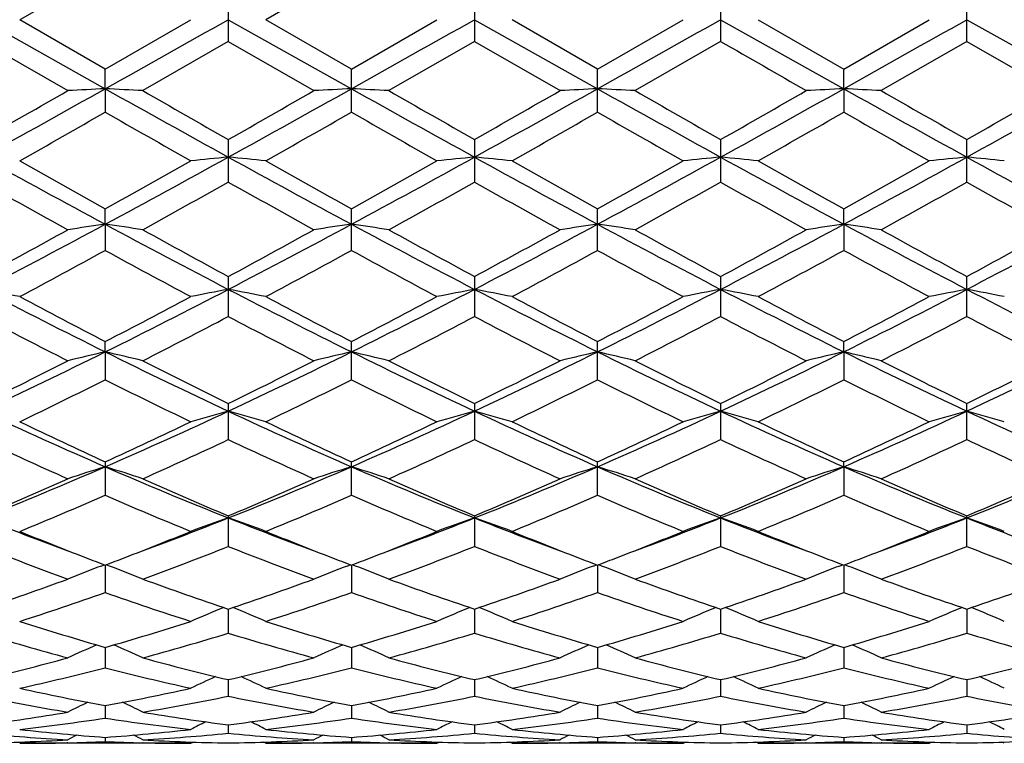
# Model space of a CAD drawing. Units: inches. Extents: x 0 to 11, y 0 to 8.5.
# Drawn here: x 8.8 to 9, y 5.2 to 5.3 of the extents above; entities that cross this region are included whole.
import ezdxf

# ---------------------------------------------------------------- set-up
doc = ezdxf.new("R2010")
doc.units = ezdxf.units.IN
doc.header["$LTSCALE"] = 0.605
doc.header["$MEASUREMENT"] = 0
doc.layers.get('0').update_dxf_attribs({"linetype": 'CONTINUOUS'})

msp = doc.modelspace()

# ---------------------------------------------------------------- linework, layer by layer
at = {"color": 7, "linetype": 'CONTINUOUS'}
for p, q in [((8.7962520532, 5.3506934586), (8.7759199201, 5.3389632777)), ((8.8547470844, 5.3506935902), (8.8344161434, 5.3389632783)), ((8.8254994174, 5.3441108381), (8.8254994174, 5.3338157177)), ((8.8839948529, 5.3441108505), (8.8839948529, 5.3338157057)), ((8.9424897593, 5.344109008), (8.9424897593, 5.3338175486)), ((9.0009849369, 5.3338170874), (9.0009849369, 5.344109471)), ((8.7670045264, 5.3389632784), (8.7962522983, 5.322545433)), ((8.7962520526, 5.3272330976), (8.7759199201, 5.3389632777)), ((8.7962520526, 5.3272330976), (8.8165825857, 5.3389632784)), ((8.8254994047, 5.3389632784), (8.8547468604, 5.3225454241)), ((8.8547470821, 5.3272329675), (8.8344161434, 5.3389632783)), ((8.8547470821, 5.3272329675), (8.8750793171, 5.3389632784)), ((8.8839952918, 5.3389632784), (8.9132424308, 5.3225456357)), ((8.9132427291, 5.3272354594), (8.8929136945, 5.3389632784)), ((8.9132427291, 5.3272354594), (8.9335752965, 5.3389632784)), ((8.942489752, 5.3389632784), (8.9717371771, 5.3225455543)), ((8.9514040802, 5.3389632788), (8.9717370534, 5.3272345028)), ((8.9717370534, 5.3272345028), (8.9920688322, 5.3389632784)), ((9.0009846384, 5.3389632784), (9.0302324405, 5.3225454447)), ((8.7670048995, 5.3338160777), (8.7873382675, 5.3221043302)), ((8.8254994159, 5.3338157184), (8.8051675969, 5.3221043306)), ((8.8254994159, 5.3338157184), (8.8458316367, 5.3221043302)), ((8.8839948525, 5.333815706), (8.8636609644, 5.3221043302)), ((8.8839948525, 5.333815706), (8.9043234004, 5.3221043302)), ((8.9424897601, 5.3338175482), (8.9221597602, 5.3221043302)), ((9.0009849384, 5.3338170866), (8.9806541635, 5.3221043303)), ((9.0009849384, 5.3338170866), (9.0213181898, 5.3221043302)), ((8.7962522983, 5.322545433), (8.7962520526, 5.3272330976)), ((8.8547470821, 5.3169907875), (8.8547470821, 5.3272329675)), ((8.9132427291, 5.3169883086), (8.9132427291, 5.3272354594)), ((8.9717371771, 5.3225455543), (8.9717370534, 5.3272345028)), ((8.7962522983, 5.322545433), (8.7962520526, 5.3169906567)), ((8.9717371771, 5.3225455543), (8.9717370534, 5.3169892587)), ((8.8254994174, 5.3104714244), (8.8254994174, 5.3003741222)), ((8.8839948529, 5.3104714367), (8.8839948529, 5.3003741085)), ((8.9424897593, 5.3104696188), (8.9424897593, 5.3003759069)), ((9.0009849369, 5.3003754576), (9.0009849369, 5.3104700757)), ((8.7962522983, 5.2903406709), (8.7962520526, 5.2939810798)), ((8.8547470821, 5.2841323771), (8.8547470821, 5.293980954)), ((8.9132427291, 5.2841300061), (8.9132427291, 5.2939833648)), ((8.9717371771, 5.2903410301), (8.9717370534, 5.2939824392)), ((8.7962522983, 5.2903406709), (8.7962520526, 5.2841322506)), ((8.9717371771, 5.2903410301), (8.9717370534, 5.2841309139)), ((8.8254994174, 5.2779269367), (8.8254994174, 5.2684154871)), ((8.8839948529, 5.2779269483), (8.8839948529, 5.2684154728)), ((8.9424897593, 5.2779252249), (8.9424897593, 5.2684171562)), ((9.0009849369, 5.268416736), (9.0009849369, 5.2779256581)), ((8.7962522983, 5.2600044483), (8.7962520526, 5.2624577027)), ((8.8547470821, 5.2533810859), (8.8547470821, 5.2624575859)), ((8.9132427291, 5.2533789155), (8.9132427291, 5.262459823)), ((8.9717371771, 5.2600050316), (8.9717370534, 5.2624589641)), ((8.7962522983, 5.2600044483), (8.7962520526, 5.2533809675)), ((8.9717371771, 5.2600050316), (8.9717370534, 5.2533797462)), ((8.8254994174, 5.2477280414), (8.8254994174, 5.239167963)), ((8.8839948529, 5.2477280519), (8.8839948529, 5.2391679498)), ((8.9424897593, 5.2477264893), (8.9424897593, 5.2391694535)), ((9.0009849369, 5.2391690786), (9.0009849369, 5.247726882)), ((8.7962520526, 5.2338743919), (8.7962520526, 5.2259185669)), ((8.8547470821, 5.2259186704), (8.8547470821, 5.2338742887)), ((8.9132427291, 5.225916784), (8.9132427291, 5.233876266)), ((8.9717371771, 5.2327033543), (8.9717370534, 5.2338755069)), ((8.9717371771, 5.2327033543), (8.9717370534, 5.2259175055)), ((8.8254994174, 5.2210352651), (8.8254994174, 5.2137555155)), ((8.8839948529, 5.2210352741), (8.8839948529, 5.2137555052)), ((8.9424897593, 5.2210339322), (8.9424897593, 5.2137567714)), ((9.0009849369, 5.2137564562), (9.0009849369, 5.2210342695)), ((8.7952467919, 5.2091019745), (8.7960489283, 5.209407121)), ((8.7962522924, 5.2093295722), (8.7962520526, 5.2028004117)), ((8.7972579215, 5.2091019933), (8.7964553165, 5.2094070627)), ((8.8537412148, 5.2091019185), (8.8545437073, 5.2094071464)), ((8.8547468657, 5.2093294865), (8.8547470821, 5.2028004957)), ((8.8557523725, 5.2091019102), (8.8549501423, 5.209406881)), ((8.9122366175, 5.2091035228), (8.9130392825, 5.2094088176)), ((8.9132424379, 5.2093311281), (8.9132427291, 5.2027989659)), ((8.9142481146, 5.2091034922), (8.9134457851, 5.2094085183)), ((8.9707316258, 5.2091029252), (8.9715338268, 5.2094080875)), ((8.9717371741, 5.2093304978), (8.9717370534, 5.2027995506)), ((8.972742753, 5.2091029484), (8.971940301, 5.2094079751)), ((8.8254994062, 5.1988743792), (8.8254994174, 5.1931547331)), ((8.8839952358, 5.1988743864), (8.8839948529, 5.1931547252)), ((8.9424897521, 5.1988733169), (8.9424897593, 5.1931557052)), ((9.0009846769, 5.1988735857), (9.0009849369, 5.1931554619)), ((8.7962522399, 5.1897665705), (8.7962520526, 5.1849149184)), ((8.8547469129, 5.1897665004), (8.8547470821, 5.1849149805)), ((8.9132425019, 5.18976776), (8.9132427291, 5.1849138659)), ((8.9717371475, 5.1897672444), (8.9717370534, 5.1849142913)), ((8.8254994089, 5.1820970347), (8.8254994174, 5.1781572917)), ((8.8839951363, 5.1820971055), (8.8839948529, 5.1781572861)), ((8.9424897529, 5.1820962833), (8.9424897593, 5.1781579423)), ((9.0009847449, 5.1820965177), (9.0009849369, 5.1781577801)), ((8.7962521792, 5.1759369862), (8.7962520526, 5.1729494171)), ((8.8547469676, 5.1759369424), (8.8547470821, 5.1729494549)), ((8.9132425756, 5.1759377458), (8.9132427291, 5.1729487985)), ((8.971737117, 5.1759374234), (8.9717370534, 5.1729490482)), ((8.8254994124, 5.171347928), (8.8254994174, 5.1693395342)), ((8.8839950158, 5.1713479516), (8.8839948529, 5.1693395311)), ((8.9424897549, 5.1713475172), (8.9424897593, 5.1693398383)), ((9.0009848268, 5.1713476351), (9.0009849369, 5.1693397635)), ((8.8165825857, 5.1669632784), (8.7759199222, 5.1669632784)), ((8.7873551486, 5.1670902891), (8.7872145733, 5.1670869049)), ((8.7962521021, 5.1683724834), (8.7962520526, 5.1673637357)), ((8.8052877088, 5.1670869104), (8.805150711, 5.1670899274)), ((8.8165825857, 5.1669632784), (8.8171422589, 5.1672536758)), ((8.8344161437, 5.1669632779), (8.8338563307, 5.1672533635)), ((8.8750793171, 5.1669632784), (8.8344161433, 5.1669632784)), ((8.8458485217, 5.1670902207), (8.8457110872, 5.1670869116)), ((8.8547470373, 5.1683724664), (8.8547470821, 5.1673637475)), ((8.8637846517, 5.1670869086), (8.8636440852, 5.1670900043)), ((8.8750793171, 5.1669632784), (8.8756387786, 5.1672535878)), ((8.8929136964, 5.1669632767), (8.8923535701, 5.1672534762)), ((8.9335752965, 5.1669632784), (8.8929136956, 5.1669632784)), ((8.9043402848, 5.1670900362), (8.9042084959, 5.167086864)), ((8.9132426691, 5.1683727866), (8.9132427291, 5.1673635744)), ((8.9222794164, 5.1670868588), (8.9221428831, 5.1670898639)), ((8.9335752965, 5.1669632784), (8.9341348026, 5.167253541)), ((8.9514040827, 5.1669632775), (8.950844456, 5.1672532244)), ((8.9920688322, 5.1669632784), (8.9514040816, 5.1669632784)), ((8.9628377864, 5.1670901888), (8.9627002625, 5.1670868789)), ((8.9717370783, 5.1683726615), (8.9717370534, 5.1673636389)), ((8.9807727516, 5.1670868834), (8.9806372812, 5.1670898657)), ((8.9920688322, 5.1669632784), (8.9926284845, 5.1672536168)), ((9.0098988166, 5.1669632796), (9.0093393282, 5.1672531904))]:
    msp.add_line(p, q, dxfattribs=at)
for centre, radius, start, end in [((1.9974093598, 17.4684116025), 13.9192790873, 299.2386189115, 299.3766797346), ((2.057364366, 17.4663542443), 13.9167705104, 299.2375095145, 299.3755999985), ((2.0947422022, 17.5036695254), 13.9596462915, 299.2383367539, 299.3759987069), ((2.1214508916, 17.5602930271), 14.0245814697, 299.2386592563, 299.3756844828), ((14.676371255, 15.2628661333), 11.4657491165, 239.9941896217, 240.1114417231), ((6.2969096665, 9.7839482688), 5.113788112, 298.8832507657, 299.258182119), ((5.9700336176, 10.2227863262), 5.6527771508, 299.6562964277, 299.8937395874), ((8.9433894812, 2.2588318167), 3.0672447691, 92.7495608747, 92.9162777459), ((8.6493022054, 2.2621650001), 3.0639064483, 87.0840214552, 87.2509436626), ((11.6017734721, 10.334609448), 5.7438432036, 240.7619195187, 241.0957175959), ((11.7118028543, 10.3786939371), 5.832463199, 240.1087947623, 240.3389078591), ((6.341969308, 9.8080856935), 5.1414125041, 298.8844207166, 299.2573341396), ((5.9377066234, 10.3813968846), 5.8355490096, 299.6606660139, 299.8906608257), ((9.0017324213, 2.2614122073), 3.0646600669, 92.7490436688, 92.9159234155), ((8.707602013, 2.2585881143), 3.0674885497, 87.0838095019, 87.250514481), ((11.6424385178, 10.3027683279), 5.7073500811, 240.7619750389, 241.0979189864), ((11.6814331215, 10.2238829848), 5.6539609043, 240.1076919156, 240.3450880952), ((5.9848154134, 10.4003825231), 5.8576818189, 299.6655508035, 299.8946453631), ((6.4062961617, 9.7974922423), 5.1293202988, 298.8845496225, 299.2583401894), ((9.0600299305, 2.2655385337), 3.0605292013, 92.7490448157, 92.9162211771), ((8.7663942793, 2.2649131528), 3.0611567716, 87.0832723787, 87.2503826714), ((11.7114520375, 10.32133451), 5.7286880883, 240.7608788588, 241.0955643903), ((12.001864815, 10.6798704915), 6.1798253586, 240.1092199134, 240.32639221), ((6.4700721197, 9.7879691694), 5.1184310215, 298.8842751052, 299.2588650201), ((6.1380654889, 10.2346592551), 5.6667838377, 299.662376263, 299.8992203326), ((9.1185989026, 2.2644484003), 3.0616215588, 92.7494539071, 92.916518949), ((8.8249345631, 2.2653904643), 3.0606777439, 87.0836754755, 87.2508054398), ((11.7741857601, 10.3290350163), 5.7374780865, 240.7615031165, 241.0956763056), ((12.1447296059, 10.827721559), 6.3500546828, 240.1140393661, 240.3253938178), ((6.5364578464, 9.7738871731), 5.1022891832, 298.8830740246, 299.2588516435), ((6.2336137422, 10.1706058744), 5.5927867214, 299.6572741404, 299.8972682476), ((6.2125009618, 9.8287560449), 5.1992111539, 299.5405871835, 299.7984574193), ((11.3008265485, 9.6894298908), 5.0389600375, 240.1955111685, 240.4615664979), ((6.3418164017, 9.7041351921), 5.0558734799, 299.538659218, 299.8038292508), ((11.4459396146, 9.8417901891), 5.2142198234, 240.2017594592, 240.4588891035), ((6.4666275387, 9.5882503246), 4.9223576758, 299.5321189894, 299.8044480347), ((11.2579077664, 9.4099920587), 4.7170047525, 240.1938898233, 240.4781119536), ((6.479687239, 9.6684915883), 5.0145672581, 299.5318502116, 299.7992160358), ((11.2739942712, 9.3350495272), 4.6308958764, 240.188271448, 240.4777758865), ((10.3739903436, 8.2191256039), 3.3267158765, 241.1148983994, 241.6886291642), ((10.3852362843, 8.1451565635), 3.2640576782, 240.4593031628, 240.8687060502), ((7.1751754529, 8.2020304943), 3.3293604099, 299.1372474524, 299.5385962085), ((7.3192040944, 8.0343608556), 3.1162987935, 298.292643431, 298.9051034782), ((8.9734409648, 3.7584899142), 1.5548502565, 95.4598629001, 95.7900353816), ((8.6775531817, 3.7584570048), 1.5548834603, 84.2099189477, 84.5400814438), ((10.4368623463, 8.2271073266), 3.3358189333, 241.115293672, 241.6874547179), ((10.4723006247, 8.195788378), 3.3221929187, 240.4611859091, 240.8634077236), ((7.3831154919, 8.0245439258), 3.1050871918, 298.2904889065, 298.905182172), ((7.268758602, 8.1398089517), 3.2579282454, 299.1310550348, 299.5412308337), ((9.032087262, 3.7571288082), 1.5562195072, 95.4606073354, 95.7904584082), ((8.7360848452, 3.7585383748), 1.5547990641, 84.2108670392, 84.5411085744), ((10.5021540588, 8.2396552679), 3.350088538, 241.1171900579, 241.6869041618), ((10.6478951471, 8.4044982425), 3.5615055547, 240.4775912793, 240.8527402923), ((7.4365816319, 8.0338278377), 3.1156453031, 298.2910214022, 298.9036053163), ((7.2888359364, 8.2088313187), 3.3369201403, 299.130354371, 299.530805106), ((9.0908096077, 3.7545145358), 1.5588432791, 95.4598025592, 95.7890417015), ((8.7942486553, 3.7553369311), 1.5580171211, 84.2107939038, 84.5402030654), ((10.5520929805, 8.2240052542), 3.3322530284, 241.1160243229, 241.6887914196), ((10.6765940011, 8.3518258524), 3.5009917954, 240.4770747226, 240.8587717243), ((7.3322456438, 8.2353253364), 3.3674070323, 299.1351004736, 299.5319217212), ((7.4906632262, 8.0418798237), 3.1248273202, 298.2922985414, 298.9030875505), ((9.1490217481, 3.7572969099), 1.5560467118, 95.4591863184, 95.7890669897), ((8.8528011542, 3.7561013706), 1.5572507543, 84.2100713793, 84.5396373759), ((10.6098829816, 8.2226741001), 3.3307469086, 241.1155797898, 241.6886149658), ((10.2883964272, 8.0043922599), 3.1026350694, 240.636105767, 241.0660485377), ((7.3292128135, 7.9592586797), 3.0509901155, 298.9314303506, 299.3686223251), ((10.3214466427, 7.9587022809), 3.0503387844, 240.6318075898, 241.069099484), ((7.3626203143, 8.0045170178), 3.1027357845, 298.9325538963, 299.3624878215), ((10.3103003157, 7.8333826302), 2.906970836, 240.6166817971, 241.0754771399), ((7.4166469285, 8.0115836948), 3.1110840584, 298.94167554, 299.3704093687), ((10.3889911982, 7.8695071312), 2.9483557553, 240.6191247466, 241.071541226), ((7.4991731723, 7.9687147124), 3.0619394125, 298.936334064, 299.3719577368), ((10.4605593607, 7.8933119418), 2.9755129157, 240.6246639099, 241.0729823835), ((7.7441374464, 7.2432889862), 2.2183220649, 297.4580756661, 298.3127471369), ((8.946301513, 4.2354019941), 1.0655563705, 98.0951667222, 98.5796021976), ((8.6463793198, 4.2364505617), 1.0644934344, 81.4212903392, 81.9062770298), ((9.9049672744, 7.3502230281), 2.3393084926, 241.7090012695, 242.5194535914), ((7.7979893464, 7.2520600562), 2.2282458334, 297.4600210809, 298.3108771979), ((9.0046407817, 4.2362952677), 1.0646501039, 98.093662357, 98.5785735209), ((8.7046751037, 4.2352176192), 1.0657420563, 81.4206743846, 81.9050290865), ((9.9576511872, 7.3393396911), 2.3269712175, 241.7079778184, 242.5227554549), ((7.8564634197, 7.2520023405), 2.2282046649, 297.4612033611, 298.3120753362), ((9.0629352316, 4.2377107625), 1.0632210131, 98.0936669084, 98.5794377218), ((8.7634723643, 4.23739002), 1.0635494396, 81.4191146864, 81.9046448318), ((10.0202243553, 7.3468002027), 2.3354726112, 241.7066340848, 242.5184362012), ((7.9183146792, 7.2456278586), 2.2210010223, 297.4601900293, 298.3138330769), ((9.1215060815, 4.2373322271), 1.0636062541, 98.0948566082, 98.5803024534), ((8.8220141462, 4.2375583827), 1.0633758924, 81.4202853771, 81.9058746099), ((10.0809430492, 7.3510674157), 2.3402843637, 241.70821215, 242.5183434543), ((7.9791716886, 7.2412522303), 2.2160289894, 297.4581690724, 298.3137300837), ((7.6693973375, 7.3113311469), 2.3107307078, 298.3596451908, 298.9341482593), ((9.9370256671, 7.336714606), 2.339678882, 241.0683169896, 241.6356746444), ((7.7137446084, 7.3371735764), 2.3401913337, 298.3639109369, 298.93115291), ((10.0165622352, 7.3754467977), 2.3837572012, 241.0760177292, 241.6329277085), ((7.7705703905, 7.3398572643), 2.3433460396, 298.3686610139, 298.9350604128), ((10.08212854, 7.3876586054), 2.3978639426, 241.0693345053, 241.6229063141), ((7.8437889956, 7.3128564003), 2.312593405, 298.3655131235, 298.9395215184), ((10.1525791671, 7.4097022596), 2.4229405172, 241.0740516799, 241.6219053293), ((7.9081462287, 7.3024179124), 2.3006228134, 298.3605633486, 298.9375992825), ((7.7286055218, 7.2349437398), 2.2238557923, 298.0956745268, 298.6911511208), ((9.8498871082, 7.2088724943), 2.1942588352, 241.3029648656, 241.9064367816), ((7.7996043, 7.211678121), 2.1974437191, 298.0937853899, 298.6963936295), ((9.8867036197, 7.1689061107), 2.148791829, 241.2982913436, 241.9145739138), ((7.8701216025, 7.1896730705), 2.1723710664, 298.08742849, 298.6969178169), ((9.934912519, 7.1503088322), 2.1275414379, 241.3007859573, 241.9232017993), ((7.9202741374, 7.2053166393), 2.1900979082, 298.0871832368, 298.6918411807), ((9.9851420247, 7.1347915289), 2.1099607454, 241.2952866751, 241.9228815865), ((8.6146847583, 4.4625838084), 0.8264386965, 78.7496485622, 79.3791744123), ((9.5877206893, 6.854017708), 1.7796911209, 242.5382392057, 243.5944247836), ((8.0335566012, 6.7973387715), 1.7161298166, 296.3867315905, 297.482018851), ((8.9776682365, 4.4632866161), 0.8257202245, 100.6195184033, 101.2496905658), ((9.648835913, 6.8591412817), 1.7854456509, 242.5394469013, 243.5922215442), ((8.6733199481, 4.4632391718), 0.8257688142, 78.7502342238, 79.3803636756), ((8.0952234316, 6.7911593612), 1.7091844072, 296.3835308065, 297.4833094991), ((9.0363194719, 4.4625694632), 0.8264537398, 100.6209412174, 101.2504968196), ((8.7318540343, 4.4632893267), 0.8257124957, 78.7520414237, 79.3823277441), ((9.7097253392, 6.8639433398), 1.7908103929, 242.5423439035, 243.591941109), ((8.1511162982, 6.7963933907), 1.7150289294, 296.383736979, 297.4797096085), ((9.0950462908, 4.461208974), 0.8278331227, 100.619400743, 101.247795744), ((8.7900080674, 4.461608321), 0.8274268209, 78.7519026969, 79.3805977939), ((9.7643702589, 6.8564071041), 1.7823486695, 242.5404564324, 243.5950414002), ((8.2074677166, 6.8005617564), 1.7197159156, 296.3859878141, 297.4789859811), ((9.1532503322, 4.4626682465), 0.8263454121, 100.6182238094, 101.2478443449), ((8.8485614024, 4.4620049606), 0.8270263705, 78.7505246025, 79.3795159605), ((9.8221270229, 6.8548996735), 1.7806705561, 242.5391621344, 243.5947619491), ((9.6021826864, 6.8208646737), 1.7544675756, 241.9041576643, 242.6542413424), ((7.9818159224, 6.8369260996), 1.7726412336, 297.3514813411, 298.0938290934), ((9.6934402004, 6.8830996411), 1.824797747, 241.9169898524, 242.6381324894), ((8.0496148854, 6.819336201), 1.7527432431, 297.3455249965, 298.0963513854), ((9.7587641651, 6.8962806639), 1.8396404646, 241.9226662274, 242.6379054564), ((8.0978554927, 6.8392079833), 1.7751031256, 297.3449401496, 298.0862846203), ((9.8098152508, 6.8823014599), 1.8238050269, 241.9221730048, 242.6437445549), ((8.152439793, 6.8464612099), 1.7833426803, 297.3494692436, 298.0873788464), ((9.5597715314, 6.7739473745), 1.7015005773, 242.2300882883, 243.0012030746), ((8.0397838928, 6.7602690915), 1.6861127075, 296.9963599624, 297.7744603601), ((9.5915149313, 6.7222684968), 1.6433101786, 242.2158595341, 243.0142394818), ((8.0912297326, 6.7740309364), 1.7015741102, 296.9974586034, 297.7685503137), ((9.64779664, 6.7177376072), 1.638269763, 242.2104902274, 243.011212371), ((8.1485638115, 6.7757458953), 1.7036309285, 297.0061788266, 297.776249496), ((9.7121480979, 6.7289929516), 1.6509559691, 242.2127683583, 243.0074444321), ((8.2137496185, 6.7629496958), 1.6891915879, 297.0010511416, 297.777721301), ((9.7744290287, 6.7365087116), 1.6593703063, 242.2181122356, 243.0088164306), ((8.1805162388, 6.499984988), 1.3844430771, 295.063825368, 296.4075760295), ((8.9516943054, 4.5870577533), 0.6906659626, 103.0064681826, 103.7666103121), ((8.6409908859, 4.5877185558), 0.689981469, 76.2347950283, 76.9957938692), ((9.4341775398, 6.5460040964), 1.4355290692, 243.6161064711, 244.9120083233), ((8.236489477, 6.5052212188), 1.3902543309, 295.0665475732, 296.4046655891), ((9.0100266519, 4.5876334147), 0.6900685203, 103.0041030634, 103.7649988504), ((8.6992786719, 4.5869282625), 0.6907979819, 76.2338305568, 76.9938323989), ((9.489547352, 6.5395848039), 1.4283898839, 243.6139668121, 244.9163926485), ((8.2945317667, 6.5060605351), 1.3912067522, 295.0688247579, 296.4060326726), ((9.0683149078, 4.588532613), 0.6891467247, 103.00411235, 103.7663534084), ((8.7580849688, 4.5883069795), 0.6893856957, 76.2313860221, 76.9932253308), ((9.5503895292, 6.5442275173), 1.4335908802, 243.6123965185, 244.910090735), ((8.3551645516, 6.5015896401), 1.3862518324, 295.0670501228, 296.4090580661), ((9.1268895767, 4.5882861691), 0.6894044512, 103.0059828004, 103.7677081681), ((8.8166298708, 4.5884203393), 0.6892635747, 76.2332204004, 76.995159443), ((9.610227305, 6.5470778732), 1.4367415018, 243.614944534, 244.909786903), ((8.4148800315, 6.4991424283), 1.383517756, 295.064205321, 296.408865583), ((8.1442130328, 6.5201413433), 1.4166531307, 296.0797649982, 296.9990091891), ((9.4678193423, 6.5591793417), 1.460301133, 243.0136983381, 243.9054063262), ((8.197949985, 6.5296321798), 1.427268899, 296.0838162061, 296.9961763538), ((9.5200279516, 6.5467273422), 1.4463530893, 243.0117178488, 243.9120984086), ((8.2559180517, 6.5304549507), 1.4282397435, 296.0883052876, 296.9999132757), ((9.5808094669, 6.5508531225), 1.4510654952, 243.0053284762, 243.9026751185), ((8.3193709082, 6.520498896), 1.4171191559, 296.0852618371, 297.0041459501), ((9.6432652246, 6.5588820806), 1.4600177816, 243.0098275325, 243.9016921622), ((8.3798268995, 6.5167558153), 1.4128948089, 296.0805962925, 297.0022970462), ((8.1786047071, 6.4865319443), 1.3791843864, 295.664015479, 296.6048785985), ((9.39497602, 6.4478706354), 1.3361421908, 243.3782175308, 244.3493285659), ((8.2414420964, 6.4775967241), 1.3692505041, 295.6622109087, 296.6098575595), ((9.4585372018, 6.4582808521), 1.3477187976, 243.383986563, 244.3468227667), ((8.3041234855, 6.4692177108), 1.3598861077, 295.6562070545, 296.610266994), ((9.5134491829, 6.451256652), 1.3398353848, 243.3864653192, 244.354938935), ((8.3596764517, 6.475344746), 1.366680883, 295.6559970424, 296.6054770969), ((9.5689946248, 6.4451001153), 1.3330093937, 243.3812268646, 244.354645224), ((9.2707539057, 6.3227982029), 1.1888903506, 244.9307147611, 246.4772597919), ((8.3338903793, 6.2958686024), 1.1593535086, 293.5038147636, 295.08973705), ((8.9839978758, 4.6636570804), 0.6034366243, 105.2279369019, 106.1072609939), ((8.6669877512, 4.6636154873), 0.6034802194, 73.8926396994, 74.7718927063), ((9.3309383284, 6.3265108352), 1.19296897, 244.9327626599, 246.4740105555), ((8.3944199493, 6.2914034414), 1.1544472808, 293.4995742363, 295.0922985066), ((9.0426565412, 4.6631389724), 0.6039793199, 105.2299262371, 106.1083837194), ((8.7255253888, 4.663658711), 0.6034275714, 73.8951574493, 74.7746403499), ((9.3906199882, 6.3292377609), 1.1959414204, 244.9366553003, 246.4740319151), ((8.4513452814, 6.2950240607), 1.1583924809, 293.4994189175, 295.0866216941), ((9.1013901235, 4.6621730022), 0.6049732902, 105.2277680986, 106.1046200969), ((8.7836648779, 4.6624506904), 0.604685522, 73.8949654363, 74.7722233673), ((9.4468906225, 6.3243534163), 1.1905757661, 244.9340428873, 246.4783532385), ((8.5085570698, 6.2978094645), 1.1614589265, 293.5026596176, 295.0856936549), ((9.1595819876, 4.663220458), 0.6038832587, 105.2261241901, 106.1046886901), ((8.8422192195, 4.6627301638), 0.6044004829, 73.8930451287, 74.770709141), ((9.504855557, 6.3231142158), 1.1892285299, 244.9318717328, 246.4779671916), ((9.2938982395, 6.321959154), 1.1964865969, 244.3472335166, 245.4225500412), ((8.3058050409, 6.3065152835), 1.1794476476, 294.5714520009, 295.6622332485), ((9.3556343991, 6.3287963944), 1.2040525412, 244.349106541, 245.417616563), ((8.3678809389, 6.2989558257), 1.1710838236, 294.5659132422, 295.6645625757), ((9.4167403523, 6.3344879937), 1.2103123694, 244.3544312721, 245.4172932829), ((8.4223862379, 6.3077090235), 1.1807018617, 294.5654728875, 295.6551461971), ((9.472423752, 6.3286192763), 1.2038069159, 244.3539776121, 245.4227686336), ((8.4793994205, 6.3107412242), 1.1840760609, 294.5696429165, 295.6561919829), ((9.245879821, 6.2570165935), 1.1248717387, 244.8040626855, 245.943395564), ((8.3410190942, 6.2692003855), 1.1382829065, 294.0643238585, 295.1901557799), ((9.3011582069, 6.2499761743), 1.1171322774, 244.7996031984, 245.9467698631), ((8.3967353489, 6.275367776), 1.1450466797, 294.0653706747, 295.1846459766), ((9.3587512902, 6.2478299108), 1.1148060926, 244.7945986265, 245.9439873323), ((8.4548229698, 6.2758944138), 1.1456952223, 294.0734064441, 295.1919027039), ((9.4195621996, 6.2528453513), 1.1203289423, 244.7966326387, 245.9405078451), ((8.5159285136, 6.2702816979), 1.1395055822, 294.0686514309, 295.1932509428), ((9.4795681009, 6.2562847719), 1.1240845965, 244.8016212675, 245.9417640917), ((8.4016267446, 6.1392030982), 0.9886721076, 291.6887407204, 293.5248671818), ((8.958741603, 4.7100148338), 0.5473620768, 107.2690387675, 108.2488254971), ((8.6339517131, 4.7105280977), 0.5468159277, 71.7529867815, 72.7338788943), ((9.2016515308, 6.1650726274), 1.0166919213, 246.5003517819, 248.2858315629), ((8.4585834627, 6.1429073463), 0.9926823656, 291.6922262267, 293.5209115489), ((9.0170648906, 4.7104674742), 0.5468789419, 107.2659830531, 108.2467525754), ((9.2582450921, 6.1605548371), 1.0117908682, 246.497062849, 248.2912594277), ((8.6922291056, 4.709910886), 0.5474697291, 71.7517462599, 72.7313456412), ((8.5166413357, 6.1438488118), 0.9937190311, 291.6956292843, 293.5224195447), ((9.0753449967, 4.7111625561), 0.5461525391, 107.2659982071, 108.2484963924), ((8.7510472238, 4.7109751794), 0.5463589696, 71.7485996263, 72.7305567174), ((9.3182359539, 6.1639160012), 1.0154682495, 246.495292929, 248.2829889118), ((8.576546406, 6.140421382), 0.9900140219, 291.6930782253, 293.5267353116), ((9.133924692, 4.710966363), 0.5463646017, 107.2684149504, 108.250239222), ((8.8095962396, 4.7110689315), 0.5462528303, 71.7509598974, 72.7330567036), ((9.3775904251, 6.1660493464), 1.01776795, 246.4988197943, 248.2824651358), ((8.6357719956, 6.1387554642), 0.9881957062, 291.6894222244, 293.5264509679), ((8.3792263152, 6.143619932), 1.0007672952, 292.7978672513, 294.0666493589), ((9.2221891822, 6.16413525), 1.0231326165, 245.9462863838, 247.1872468706), ((8.4357588411, 6.1481208086), 1.0056765493, 292.8015597793, 294.0640820285), ((9.2781058973, 6.1582839978), 1.0167392416, 245.9444817535, 247.1933526241), ((8.4940569542, 6.1484060837), 1.0060159956, 292.8056233917, 294.0675275364), ((9.3375047211, 6.1600433999), 1.0187127173, 245.9385935998, 247.1848743154), ((8.554603376, 6.1436535716), 1.0008410689, 292.8027864228, 294.0713827554), ((9.397638979, 6.1638968667), 1.0228999494, 245.9427246822, 247.1839358383), ((8.6138947159, 6.1419495601), 0.9989613665, 292.7985765599, 294.0696631453), ((8.4052969521, 6.1242367612), 0.9797047854, 292.228461328, 293.5190519202), ((9.1785035921, 6.1035387782), 0.9572530872, 246.4642439691, 247.7850175666), ((8.4656094185, 6.119867216), 0.9749728867, 292.2268003998, 293.5235927624), ((9.2391241823, 6.1086385467), 0.9627773042, 246.4694613679, 247.7827517865), ((8.5258471964, 6.1158517721), 0.9705975375, 292.2213708069, 293.5238621324), ((9.2961473663, 6.105355599), 0.9591812082, 246.4718564378, 247.7900455429), ((8.5830949129, 6.1189007566), 0.973890033, 292.2212115153, 293.5195292051), ((9.3533932418, 6.102288642), 0.9558701867, 246.4670636416, 247.789792302), ((9.098300939, 6.0534669119), 0.8964103438, 248.3102087383, 249.7057762514), ((8.4981059023, 6.0433181773), 0.8855375226, 290.2847832443, 291.6978325753), ((8.9914647804, 4.7415279208), 0.5069337083, 109.1104771937, 110.1805994605), ((8.6595189865, 4.7414902207), 0.5069742555, 69.8192832922, 70.8893113729), ((9.1578253096, 6.0561717979), 0.8993040023, 248.3129478746, 249.7043372673), ((8.5579676833, 6.0397265285), 0.8816953407, 290.2827500225, 291.7016516715), ((9.0501322174, 4.7410984671), 0.5073956881, 109.1129034614, 110.1819627503), ((8.7180608531, 4.7415323363), 0.5069194378, 69.8223421664, 70.8926645799), ((9.2167083268, 6.0573391759), 0.9005317815, 248.317506569, 249.7067651532), ((8.6162784663, 6.0404289606), 0.8824170008, 290.2786634996, 291.6958393056), ((9.1088737908, 4.7403127351), 0.5082179096, 109.1102657203, 110.1773895335), ((8.7761832033, 4.7405367931), 0.5079808302, 69.8221105269, 70.8897191654), ((9.2735144974, 6.0529394291), 0.8958206698, 248.3139073781, 249.7100693976), ((8.6735745594, 6.0435233781), 0.8857350859, 290.2816059157, 291.693901543), ((9.1670512802, 4.7411749409), 0.5072996049, 109.1082629012, 110.1774740639), ((8.8347386856, 4.7407620467), 0.5077484487, 69.819777221, 70.8878701174), ((9.3318594355, 6.0524471645), 0.8953075468, 248.3111758608, 249.7083149517), ((9.1118618364, 6.0399495568), 0.8885617339, 247.7855792989, 248.8688875424), ((8.4831785893, 6.0335306934), 0.8816597893, 291.1272615541, 292.2194415491), ((9.1717950648, 6.0435366357), 0.8924258576, 247.787238036, 248.8661986787), ((8.5434161556, 6.0291748057), 0.8769690551, 291.124155335, 292.2217697749), ((9.2313188783, 6.0462431368), 0.8953194766, 247.7919151684, 248.867260949), ((8.6004128003, 6.0331672598), 0.8812320232, 291.1217526875, 292.2138413873), ((9.2884105484, 6.0427948601), 0.8915983279, 247.7913757116, 248.8709398656), ((8.6580400866, 6.0352649949), 0.883501561, 291.1247682156, 292.2144170432), ((9.0758841788, 5.9935724206), 0.8387612462, 248.391868943, 249.8783599005), ((8.5136604022, 6.0013043485), 0.8470399837, 290.1298009094, 291.6016586431), ((9.133001284, 5.98994093), 0.8348779524, 248.3879834239, 249.8813093773), ((8.5709531671, 6.004538486), 0.8504897505, 290.1307602587, 291.5967775797), ((9.1910915143, 5.9887429039), 0.8336149143, 248.3835478799, 249.8789004986), ((8.6293056258, 6.0046363571), 0.8506320128, 290.137746111, 291.6033038535), ((9.2505775795, 5.9913123848), 0.8363676444, 248.3852372271, 249.8758650964), ((8.6889131012, 6.0017803963), 0.8475674394, 290.1335696261, 291.604468044), ((9.3097316482, 5.9931507531), 0.8383197501, 248.3896624365, 249.8769457413), ((9.0960826824, 5.9995343039), 0.8451756618, 248.8789407706, 249.2215458552), ((8.4968559375, 5.9982368365), 0.8438084382, 290.7821228679, 291.1247733261), ((9.1551037972, 6.0007639346), 0.8465120299, 248.8761520062, 249.2177812585), ((8.5559656039, 5.9967992941), 0.8422464275, 290.7777272923, 291.1215476737), ((9.215074742, 6.0046103588), 0.8506301155, 248.8768136003, 249.2167631457), ((8.6127188263, 6.0014012018), 0.8471656229, 290.7775371738, 291.1195656266), ((9.273239737, 6.0039053223), 0.8498546902, 248.8798647312, 249.2206702248), ((8.6711207433, 6.0015051518), 0.8472961838, 290.7808708511, 291.1224313381), ((8.9661343579, 4.7610032741), 0.4795779452, 110.8749223682, 111.8896189658), ((8.626580186, 4.7614756842), 0.4790617942, 68.112475031, 69.1283933713), ((9.0244370033, 4.7614242005), 0.4791162608, 110.8714327143, 111.8872220147), ((8.684835972, 4.7609164144), 0.4796693187, 68.1110459601, 69.1255529063), ((9.082713132, 4.7620063119), 0.478495724, 110.871664153, 111.889246615), ((8.7436678064, 4.7618274445), 0.4786998068, 68.1073818747, 69.124353211), ((9.1413020106, 4.7618242069), 0.4786987654, 110.874422284, 111.8912685754), ((8.8022251539, 4.761922685), 0.4785879651, 68.1101225099, 69.1272816157), ((8.5233168122, 5.9262529204), 0.7671138793, 288.521997596, 290.1314456984), ((9.07343178, 5.9383178183), 0.7799019367, 249.880963848, 251.4639076883), ((8.5809759049, 5.9286135595), 0.769617434, 288.5251479786, 290.1292743564), ((9.1308278396, 5.9352616802), 0.7766548427, 249.8794237794, 251.4691300152), ((8.6394011198, 5.9286780995), 0.7697009349, 288.5285780289, 290.1322722448), ((9.1896826792, 5.936031495), 0.7775001571, 249.8743021479, 251.4620354723), ((8.6987752125, 5.9261590118), 0.7670340525, 288.526079827, 290.1355600136), ((9.2488877418, 5.9381119813), 0.7796981346, 249.8778726851, 251.4611770419), ((8.7575993856, 5.9253263828), 0.7661397838, 288.5225421327, 290.1340430081), ((8.5453446897, 5.9139520933), 0.7541161835, 287.8036270838, 289.4337767136), ((9.0430613359, 5.9017351716), 0.7412318259, 250.5507497554, 252.2091199358), ((8.6046208891, 5.9115851085), 0.7516240713, 287.8021860233, 289.4376568793), ((9.1024637104, 5.9044763143), 0.7441185959, 250.5551486062, 252.2072108019), ((8.6638551135, 5.9094866919), 0.7494009098, 287.7976104988, 289.4377578198), ((9.1603523359, 5.9028416922), 0.742376573, 250.5573666261, 252.2132926913), ((8.721805201, 5.9111736652), 0.7511722933, 287.7975195972, 289.4340978408), ((9.2183074861, 5.9011551914), 0.7406062235, 250.5532554441, 252.2130968011), ((8.99869391, 4.7745905274), 0.4590302443, 112.3149495213, 113.3739482259), ((8.6522892983, 4.7745572808), 0.4590669199, 66.6259198801, 67.6848188246), ((9.0573741276, 4.7741968518), 0.4594644078, 112.3176130733, 113.3754752377), ((8.7108408622, 4.7746129206), 0.4589944181, 66.6293530885, 67.6886371268), ((9.1161060375, 4.7735472952), 0.4601542601, 112.3142213199, 113.3703516636), ((8.7689527712, 4.7737424588), 0.4599435995, 66.6290873514, 67.6856811684), ((9.174275466, 4.7742991392), 0.4593355328, 112.3122587326, 113.3704413119), ((8.8274931665, 4.7739008183), 0.4597801216, 66.6264825854, 67.6834089933), ((8.9884834738, 5.8583165561), 0.6956378733, 252.2077574357, 253.9582131105), ((8.6058474738, 5.8522555448), 0.6893080535, 286.0350694049, 287.8014733033), ((9.0475515891, 5.8601525798), 0.6975608324, 252.2091117298, 253.9546493118), ((8.6649700436, 5.8502433256), 0.6872008453, 286.031124422, 287.8030825368), ((9.1065292952, 5.8618065925), 0.6992824559, 252.2130595115, 253.9541202449), ((8.7227313063, 5.8528024619), 0.6898620742, 286.0310778146, 287.7961962192), ((9.1645322948, 5.8602751212), 0.6976753044, 252.2127521792, 253.9581447654), ((8.7809786693, 5.8535364633), 0.6906361918, 286.0339420277, 287.7970307133), ((8.9634844967, 5.8342638186), 0.670540711, 252.961354626, 254.7700953546), ((8.627563157, 5.8392734833), 0.6757575014, 285.2376199053, 287.0322655063), ((9.0214155798, 5.8323026671), 0.6685007281, 252.9582783811, 254.7724401495), ((8.6855544301, 5.841079567), 0.6776320527, 285.2384452921, 287.0282938459), ((9.0797324752, 5.8315767429), 0.6677543616, 252.9546709875, 254.7705578085), ((8.7440135131, 5.8409779812), 0.6775444797, 285.243943437, 287.0337304826), ((9.1386315863, 5.8329450001), 0.6691800639, 252.9558988833, 254.7681535833), ((8.8029628958, 5.8394586683), 0.6759589974, 285.240595392, 287.0346381119), ((9.197404978, 5.8339961761), 0.6702668537, 252.959504975, 254.7689879933), ((8.9730254314, 4.7822007682), 0.4456041861, 113.6578945224, 114.6269708546), ((8.6197102497, 4.7826595886), 0.4450913333, 65.3753097569, 66.3456818615), ((9.0313072252, 4.7826136368), 0.4451407072, 113.654108392, 114.6243599482), ((8.6779443676, 4.7821229582), 0.4456871844, 65.3737581141, 66.3426555104), ((9.0895804738, 4.7831315861), 0.4445788129, 113.6546654748, 114.6265726892), ((8.7367890721, 4.7829523751), 0.4447890678, 65.3697427688, 66.3409491273), ((9.1481784121, 4.7829536456), 0.4447824189, 113.657662672, 114.6287816986), ((8.7953547661, 4.7830520735), 0.4446687294, 65.3727389941, 66.3442039292), ((8.6222028185, 5.7934746222), 0.6282916046, 283.3247174129, 285.2381988984), ((8.9721293461, 5.8006228474), 0.6356685301, 254.7723194702, 256.6634544477), ((8.680374736, 5.7947226137), 0.6295802068, 283.3271132609, 285.2365732659), ((9.0301958416, 5.7990050857), 0.6339954492, 254.7711418886, 256.6674490413), ((8.7388525757, 5.7946749481), 0.6295378765, 283.3296716775, 285.2389360714), ((9.0888129946, 5.7992699245), 0.6342820787, 254.7671100329, 256.6622364512), ((8.7976915203, 5.7933173627), 0.6281382818, 283.32766971, 285.241435564), ((9.1475928006, 5.800435427), 0.6354816205, 254.7698917273, 256.6615039917), ((8.8563062782, 5.7929372285), 0.6277406356, 283.3250513137, 285.2402115131), ((8.6419157465, 5.7857652217), 0.6203553672, 282.4749030017, 284.4057404727), ((8.9488816785, 5.7785800936), 0.6129715671, 255.5816831882, 257.5356360713), ((9.0047219848, 4.7882997229), 0.4345910873, 114.7956473761, 115.652461896), ((8.6462616795, 4.7882708425), 0.4346236427, 64.3473960233, 65.2041352552), ((8.7007144822, 5.7844543591), 0.6190101067, 282.4737730352, 284.4087010211), ((9.0077221736, 5.7800647676), 0.6144954435, 255.5849546122, 257.534216893), ((9.0634171754, 4.7879150178), 0.4350237899, 114.7982633208, 115.65408916), ((8.7048269648, 4.7883476176), 0.4345251123, 64.3510642112, 65.208205252), ((8.7594895997, 5.7833694899), 0.6178908946, 282.4703709043, 284.408607906), ((9.0660015446, 5.7793048934), 0.6137067288, 255.5868754199, 257.5386494574), ((9.1221231714, 4.78738189), 0.4355952902, 114.7939993309, 115.648630921), ((8.7629365778, 4.7875597927), 0.4354001281, 64.3507696749, 65.2057664363), ((8.8177667262, 5.7843341429), 0.6188788395, 282.4703640697, 284.4058704655), ((9.1242866007, 5.7783554888), 0.6127347045, 255.5837201796, 257.5385283376), ((9.1802920125, 4.788059619), 0.4348437965, 114.7924682812, 115.6487171938), ((8.8214480178, 4.7876430429), 0.4353178522, 64.3480089861, 65.2031043481), ((8.8820237564, 5.7391107262), 0.5726237408, 258.412577337, 260.4822142612), ((8.9025731927, 5.7530026471), 0.5867784197, 257.5348851873, 259.5606445375), ((8.690657576, 5.7493667151), 0.5830710076, 280.4338699389, 282.4723571735), ((8.7099292845, 5.7420500829), 0.5756140497, 279.5236764691, 281.5824065906), ((8.9403335002, 5.7381091581), 0.571605597, 258.4105579351, 260.4837663782), ((8.961267729, 5.7539447982), 0.5877411666, 257.5358328102, 259.5581602264), ((8.7493650784, 5.7483641504), 0.5820465832, 280.431172515, 282.4734129811), ((8.768249695, 5.7430423441), 0.5766212515, 279.5243121436, 281.5796479106), ((8.9987612577, 5.7376549985), 0.5711471054, 258.408056008, 260.4825666449), ((9.0199414719, 5.7548769788), 0.5886894043, 257.538670256, 259.5575426956), ((8.807595922, 5.7497923705), 0.58349836, 280.4313675156, 282.4685427076), ((8.8267483636, 5.7428267147), 0.5764086167, 279.5278712519, 281.5835972475), ((9.0573881686, 5.7383315561), 0.5718357473, 258.4087079141, 260.4809879828), ((9.0782658577, 5.7541164922), 0.5879110137, 257.538474498, 259.5604023301), ((8.8660119572, 5.7501121409), 0.5838273211, 280.4332363604, 282.4691936638), ((8.8853929478, 5.742068828), 0.5756363262, 279.5256159721, 281.5841731373), ((9.115980749, 5.7389311261), 0.5724428215, 258.4112189904, 260.4815052692), ((8.9781574611, 4.7907425465), 0.4284642753, 115.7335140803, 116.4461264106), ((8.614610825, 4.791230226), 0.4279107586, 63.5562525912, 64.2699457805), ((9.036408129, 4.7911847603), 0.4279602497, 115.7298030338, 116.443400482), ((8.6728138817, 4.7906735957), 0.4285384322, 63.5546409006, 64.267135052), ((9.0946859988, 4.7916537121), 0.4274451126, 115.7309497563, 116.4457214897), ((8.7316695594, 4.7914620026), 0.4276735895, 63.5504105016, 64.2645901013), ((9.1532962301, 4.7914659201), 0.4276634556, 115.7339113939, 116.448038633), ((8.7902471415, 4.7915764961), 0.4275340321, 63.5535565029, 64.2679885726), ((8.6963168032, 5.7169565145), 0.5501686389, 277.382021228, 279.5229611368), ((8.8967408861, 5.7206479962), 0.5539005489, 260.4839186147, 262.610272564), ((8.7547232196, 5.717529266), 0.5507478833, 277.3834561021, 279.5220245219), ((8.9551152991, 5.7198968184), 0.5531400423, 260.4832068498, 262.6126966242), ((8.8132196895, 5.7174120953), 0.5506315486, 277.384916209, 279.5235584744), ((9.0136326541, 5.7198550303), 0.5531018982, 260.4805951164, 262.6098394073), ((8.8718122388, 5.7167588347), 0.5499715666, 277.3835702557, 279.5250535987), ((9.0722131635, 5.7204714411), 0.5537240614, 260.4823565012, 262.6092857802), ((8.9303350559, 5.7166550141), 0.549864952, 277.3821057366, 279.5242197584), ((8.7147145923, 5.7128322994), 0.5460053876, 276.4361874144, 278.5883638601), ((8.8773189956, 5.7092280543), 0.5423712982, 261.4039248343, 263.5703557463), ((9.0087930298, 4.7932597281), 0.4231787452, 116.4721903744, 117.0138765811), ((8.6421899269, 4.7932311073), 0.423211407, 62.9859809508, 63.5276162472), ((8.773292533, 5.7121694907), 0.545337596, 276.4354620938, 278.5901505964), ((8.9359028652, 5.7099333105), 0.5430818765, 261.4057782632, 263.5695525318), ((9.0674996132, 4.7928755325), 0.42361634, 116.4745413596, 117.0155608186), ((8.7007662341, 4.7933238009), 0.4230930556, 62.9897807746, 63.5317269578), ((8.8318602404, 5.7117109223), 0.544874054, 276.4335362086, 278.5898499772), ((8.9943520229, 5.7097192344), 0.5428639038, 261.4072633491, 263.5719326677), ((9.1261824108, 4.7924170809), 0.4241096277, 116.4695305882, 117.0099123635), ((8.7588763675, 4.7925828727), 0.4239258598, 62.9894719885, 63.5300715928), ((8.8902911444, 5.712231245), 0.5453977651, 276.4336207743, 278.5882773522), ((9.0527904162, 5.7092270095), 0.5423686, 261.4053324538, 263.5718997486), ((9.184352952, 4.7930521204), 0.4233971671, 116.4686167944, 117.0099982924), ((8.8173630911, 4.7926136221), 0.4239021047, 62.9866199949, 63.5271879582), ((8.8170011333, 5.6917064623), 0.5247540069, 264.5328196696, 266.7595036843), ((8.8353122613, 5.69729684), 0.5303646171, 263.5703039147, 265.7764656117), ((8.9808627326, 4.7936801933), 0.4212018428, 117.0182890369, 117.3521247935), ((8.7573372854, 5.6956868621), 0.5287483006, 274.2206655209, 276.4333993744), ((8.6119325014, 4.7942007767), 0.4206065078, 62.6503041674, 62.9847048115), ((8.7754164949, 5.6928354681), 0.5258861957, 273.2431411888, 275.4648619675), ((8.8754690461, 5.6913551922), 0.5244018594, 264.5320570604, 266.7601110956), ((8.8938446395, 5.6976552965), 0.5307248676, 263.5707588581, 265.7752946471), ((9.0390847154, 4.7941604414), 0.4206505965, 117.014989632, 117.3493473018), ((8.8158679673, 5.695353028), 0.5284127647, 274.2194741439, 276.433797175), ((8.670107245, 4.7936109808), 0.4212767594, 62.6486665794, 62.9824467435), ((8.8338808472, 5.6932842163), 0.5263358668, 273.2435309884, 275.4635780061), ((8.9339489904, 5.6910821789), 0.5241286146, 264.5308989572, 266.7597143591), ((8.9523807126, 5.6981182211), 0.5311891943, 263.5722212601, 265.7746219174), ((9.0973703115, 4.7945968797), 0.4201682264, 117.0168199178, 117.3517178118), ((8.8743090418, 5.6960375562), 0.5290991346, 274.2199162344, 276.4313990347), ((8.7289700517, 4.7943838619), 0.420423039, 62.6443352272, 62.9789056587), ((8.8923849447, 5.6929854505), 0.5260372797, 273.2447957226, 275.4656832508), ((8.9924636291, 5.6912880514), 0.5243351262, 264.5308937354, 266.7591168675), ((9.0108427963, 5.6978616915), 0.5309311087, 263.5721571363, 265.7760529791), ((9.1559915077, 4.7943955662), 0.4204038633, 117.0195304786, 117.3540847842), ((8.9327937111, 5.6960823572), 0.5291446468, 274.2206008996, 276.4318096575), ((8.7875583214, 4.7945139662), 0.4202643515, 62.6475505431, 62.9822686976), ((8.9509019881, 5.6927391077), 0.5257900504, 273.2438519922, 275.4658675089), ((9.0509763441, 5.6915844429), 0.5246319162, 264.5320731175, 266.759264134), ((8.7580535713, 5.6849040337), 0.5179410781, 270.9902648183, 273.2412659418), ((8.7759175576, 5.6831855177), 0.5162222394, 270.0002624206, 271.253961672), ((8.7758801198, 5.6847698751), 0.5178070377, 271.269825161, 272.2547533012), ((8.8166080869, 5.6841873559), 0.517224344, 267.7444678891, 268.7306997728), ((8.8344836203, 5.6857408598), 0.5187783369, 266.7605053229, 269.0077021183), ((8.8165829532, 5.6830018686), 0.5160385902, 268.7457885267, 269.9999592013), ((8.8165437179, 5.6849849594), 0.5180220566, 270.9905936226, 273.2411157238), ((8.8344145253, 5.6831172768), 0.5161539984, 270.0001796059, 271.254077409), ((8.8343807547, 5.6845214859), 0.5175586114, 271.2696310258, 272.255215321), ((8.8751105772, 5.6844886769), 0.5175257161, 267.7449556078, 268.7304295431), ((8.892971366, 5.6856137513), 0.5186511141, 266.7603317941, 269.0083083181), ((8.875079957, 5.6830151632), 0.5160518849, 268.7458140863, 269.9999289575), ((8.875040237, 5.684812739), 0.5178498428, 270.9908031793, 273.2416677351), ((8.8929125811, 5.6832568696), 0.5162935912, 270.0001236766, 271.2536664019), ((8.8928849815, 5.6843987917), 0.5174358447, 271.2685518752, 272.2547995042), ((8.933599259, 5.6844509114), 0.5174878762, 267.7455620193, 268.7314570121), ((8.9514632913, 5.6853432145), 0.5183806213, 266.7594001977, 269.0081203506), ((8.9335758458, 5.6833256052), 0.5163623268, 268.7464434753, 269.9999390537), ((8.9335427214, 5.6846710022), 0.5177080513, 270.990235771, 273.2420047547), ((8.951402256, 5.6833857371), 0.5164224588, 270.0002025456, 271.2535855457), ((8.9513725034, 5.6846312138), 0.5176682891, 271.2690868807, 272.2545399342), ((8.9920908125, 5.6842439063), 0.5172808571, 267.7449663935, 268.7312644077), ((9.0099653034, 5.6855679454), 0.518605423, 266.7599644354, 269.0077951454), ((8.9920691656, 5.6832215451), 0.5162582667, 268.7461924608, 269.9999630008), ((8.9920375444, 5.6847721964), 0.5178092227, 270.9900815108, 273.2416432395)]:
    msp.add_arc(centre, radius, start, end, dxfattribs=at)

doc.saveas('drawing.dxf')
